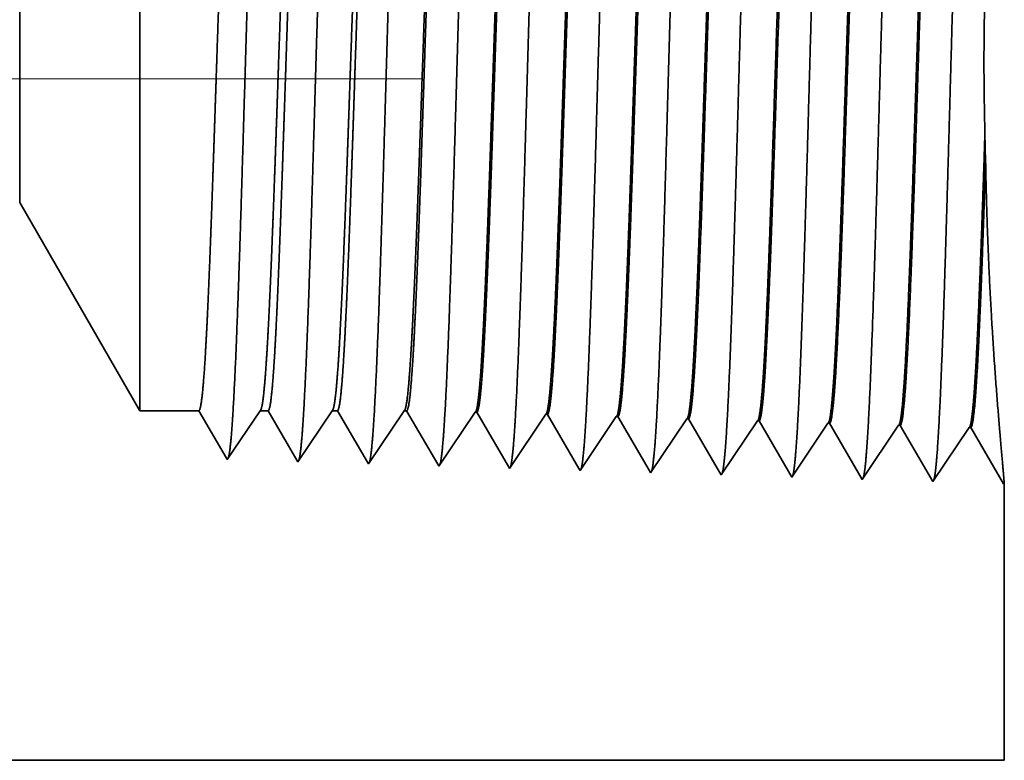
# Model space of a CAD drawing. Extents: x 0 to 10.8, y 0 to 8.3.
# Drawn here: x 4.6 to 5.2, y 1 to 1.4 of the extents above; entities that cross this region are included whole.
import ezdxf

# ---------------------------------------------------------------- set-up
doc = ezdxf.new("R2010")
doc.units = 0
doc.header["$MEASUREMENT"] = 0
doc.linetypes.add('DASHDOT', pattern=[18.5, 12, -3, 0.5, -3])
doc.layers.get('0').update_dxf_attribs({"lineweight": 13})

# ---------------------------------------------------------------- blocks, each defined once
blk = doc.blocks.new('BLOCK25')
at = {"color": 7, "lineweight": 5, "ltscale": 0.006089}
blk.add_line((2.12822, 0.815), (2.25, 0.60407), dxfattribs=at)
at = {"color": 7, "lineweight": 5, "ltscale": 0.001489}
blk.add_line((2.25, 0.60407), (2.30958, 0.60407), dxfattribs=at)
at = {"color": 7, "lineweight": 5, "ltscale": 0.000198452}
for p, q in [((2.30958, 0.60407), (2.31357, 0.59721)), ((2.32556, 0.57663), (2.32956, 0.56977)), ((2.33355, 0.56291), (2.33755, 0.55605))]:
    blk.add_line(p, q, dxfattribs=at)
at = {"color": 7, "lineweight": 5, "ltscale": 0.000248049}
for p, q in [((2.36599, 0.59582), (2.37151, 0.60407)), ((2.33839, 0.55459), (2.34391, 0.56284))]:
    blk.add_line(p, q, dxfattribs=at)
at = {"color": 7, "lineweight": 5, "ltscale": 0.000204961}
blk.add_line((2.37151, 0.60407), (2.37971, 0.60407), dxfattribs=at)
at = {"color": 7, "lineweight": 5, "ltscale": 0.00020723}
blk.add_line((2.37971, 0.60407), (2.38388, 0.5969), dxfattribs=at)
at = {"color": 7, "lineweight": 5, "ltscale": 0.00025924}
blk.add_line((2.43866, 0.59545), (2.44443, 0.60407), dxfattribs=at)
at = {"color": 7, "lineweight": 5, "ltscale": 0.000135114}
blk.add_line((2.44443, 0.60407), (2.44984, 0.60407), dxfattribs=at)
at = {"color": 7, "lineweight": 5, "ltscale": 0.000215937}
blk.add_line((2.44984, 0.60407), (2.45418, 0.5966), dxfattribs=at)
at = {"color": 7, "lineweight": 5, "ltscale": 0.000270429}
for p, q in [((2.51134, 0.59508), (2.51735, 0.60407)), ((2.50532, 0.58609), (2.51134, 0.59508)), ((2.49329, 0.56811), (2.4993, 0.5771))]:
    blk.add_line(p, q, dxfattribs=at)
at = {"color": 7, "lineweight": 5, "ltscale": 6.52666e-05}
blk.add_line((2.51735, 0.60407), (2.51996, 0.60407), dxfattribs=at)
at = {"color": 7, "lineweight": 5, "ltscale": 0.000224558}
for p, q in [((2.51996, 0.60407), (2.52449, 0.5963)), ((2.52449, 0.5963), (2.52901, 0.58854))]:
    blk.add_line(p, q, dxfattribs=at)
at = {"color": 7, "lineweight": 5, "ltscale": 0.000235185}
for p, q in [((2.58408, 0.5948), (2.58931, 0.60262)), ((2.65551, 0.59257), (2.66074, 0.60039)), ((2.72693, 0.59034), (2.73217, 0.59816)), ((2.7217, 0.58252), (2.72693, 0.59034)), ((2.79313, 0.58029), (2.79836, 0.58811)), ((2.86979, 0.58588), (2.87502, 0.59369)), ((2.56838, 0.57135), (2.57361, 0.57917)), ((2.57361, 0.57917), (2.57884, 0.58699)), ((2.64504, 0.57694), (2.65027, 0.58475)), ((2.71647, 0.5747), (2.7217, 0.58252)), ((2.7879, 0.57247), (2.79313, 0.58029)), ((2.86456, 0.57806), (2.86979, 0.58588)), ((2.93599, 0.57583), (2.94122, 0.58364)), ((2.71124, 0.56689), (2.71647, 0.5747)), ((2.85409, 0.56242), (2.85933, 0.57024)), ((2.93075, 0.56801), (2.93599, 0.57583)), ((2.55791, 0.55572), (2.56315, 0.56353)), ((2.62934, 0.55348), (2.63457, 0.5613)), ((2.706, 0.55907), (2.71124, 0.56689)), ((2.77743, 0.55684), (2.78266, 0.56465)), ((2.84886, 0.55461), (2.85409, 0.56242)), ((2.92029, 0.55237), (2.92552, 0.56019)), ((2.69554, 0.54343), (2.70077, 0.55125)), ((2.84363, 0.54679), (2.84886, 0.55461)), ((2.91505, 0.54456), (2.92029, 0.55237))]:
    blk.add_line(p, q, dxfattribs=at)
at = {"color": 7, "lineweight": 5, "ltscale": 4.13815e-05}
blk.add_line((2.58931, 0.60262), (2.59096, 0.60257), dxfattribs=at)
at = {"color": 7, "lineweight": 5, "ltscale": 0.000226875}
blk.add_line((2.59096, 0.60257), (2.59553, 0.59473), dxfattribs=at)
at = {"color": 7, "lineweight": 5, "ltscale": 4.1389e-05}
blk.add_line((2.66074, 0.60039), (2.66239, 0.60034), dxfattribs=at)
at = {"color": 7, "lineweight": 5, "ltscale": 0.000226}
blk.add_line((2.66239, 0.60034), (2.66694, 0.59253), dxfattribs=at)
at = {"color": 7, "lineweight": 5, "ltscale": 4.14041e-05}
blk.add_line((2.73217, 0.59816), (2.73382, 0.5981), dxfattribs=at)
at = {"color": 7, "lineweight": 5, "ltscale": 0.000224924}
blk.add_line((2.73382, 0.5981), (2.73835, 0.59033), dxfattribs=at)
at = {"color": 7, "lineweight": 5, "ltscale": 0.000198451}
blk.add_line((2.31357, 0.59721), (2.31757, 0.59035), dxfattribs=at)
at = {"color": 7, "lineweight": 5, "ltscale": 0.000198454}
for p, q in [((2.31757, 0.59035), (2.32156, 0.58349)), ((2.32156, 0.58349), (2.32556, 0.57663)), ((2.32956, 0.56977), (2.33355, 0.56291))]:
    blk.add_line(p, q, dxfattribs=at)
at = {"color": 7, "lineweight": 5, "ltscale": 0.000248046}
blk.add_line((2.36047, 0.58757), (2.36599, 0.59582), dxfattribs=at)
at = {"color": 7, "lineweight": 5, "ltscale": 0.000207231}
for p, q in [((2.38388, 0.5969), (2.38805, 0.58974)), ((2.39222, 0.58258), (2.3964, 0.57541)), ((2.3964, 0.57541), (2.40057, 0.56825)), ((2.40057, 0.56825), (2.40474, 0.56109)), ((2.40474, 0.56109), (2.40891, 0.55393))]:
    blk.add_line(p, q, dxfattribs=at)
at = {"color": 7, "lineweight": 5, "ltscale": 0.000207233}
blk.add_line((2.38805, 0.58974), (2.39222, 0.58258), dxfattribs=at)
at = {"color": 7, "lineweight": 5, "ltscale": 0.000259238}
for p, q in [((2.4329, 0.58683), (2.43866, 0.59545)), ((2.42136, 0.5696), (2.42713, 0.57821)), ((2.42713, 0.57821), (2.4329, 0.58683)), ((2.41559, 0.56098), (2.42136, 0.5696))]:
    blk.add_line(p, q, dxfattribs=at)
at = {"color": 7, "lineweight": 5, "ltscale": 0.000215939}
for p, q in [((2.45418, 0.5966), (2.45853, 0.58914)), ((2.46288, 0.58167), (2.46723, 0.57421)), ((2.47157, 0.56675), (2.47592, 0.55928)), ((2.47592, 0.55928), (2.48027, 0.55182))]:
    blk.add_line(p, q, dxfattribs=at)
at = {"color": 7, "lineweight": 5, "ltscale": 0.00021594}
blk.add_line((2.45853, 0.58914), (2.46288, 0.58167), dxfattribs=at)
at = {"color": 7, "lineweight": 5, "ltscale": 0.000224559}
for p, q in [((2.52901, 0.58854), (2.53353, 0.58078)), ((2.53805, 0.57302), (2.54257, 0.56526)), ((2.54257, 0.56526), (2.54709, 0.55749))]:
    blk.add_line(p, q, dxfattribs=at)
at = {"color": 7, "lineweight": 5, "ltscale": 0.000235184}
for p, q in [((2.57884, 0.58699), (2.58408, 0.5948)), ((2.65027, 0.58475), (2.65551, 0.59257))]:
    blk.add_line(p, q, dxfattribs=at)
at = {"color": 7, "lineweight": 5, "ltscale": 0.000226883}
for p, q in [((2.59553, 0.59473), (2.6001, 0.58689)), ((2.6138, 0.56336), (2.61837, 0.55552))]:
    blk.add_line(p, q, dxfattribs=at)
at = {"color": 7, "lineweight": 5, "ltscale": 0.000226008}
for p, q in [((2.66694, 0.59253), (2.67149, 0.58471)), ((2.68059, 0.56909), (2.68514, 0.56128)), ((2.68514, 0.56128), (2.68969, 0.55347))]:
    blk.add_line(p, q, dxfattribs=at)
at = {"color": 7, "lineweight": 5, "ltscale": 0.000224926}
blk.add_line((2.73835, 0.59033), (2.74288, 0.58256), dxfattribs=at)
at = {"color": 7, "lineweight": 5, "ltscale": 0.000235181}
for p, q in [((2.79836, 0.58811), (2.8036, 0.59593)), ((2.94122, 0.58364), (2.94645, 0.59146)), ((2.63457, 0.5613), (2.63981, 0.56912)), ((2.85933, 0.57024), (2.86456, 0.57806)), ((2.70077, 0.55125), (2.706, 0.55907)), ((2.7722, 0.54902), (2.77743, 0.55684))]:
    blk.add_line(p, q, dxfattribs=at)
at = {"color": 7, "lineweight": 5, "ltscale": 4.14116e-05}
blk.add_line((2.8036, 0.59593), (2.80525, 0.59587), dxfattribs=at)
at = {"color": 7, "lineweight": 5, "ltscale": 0.000223563}
blk.add_line((2.80525, 0.59587), (2.80975, 0.58815), dxfattribs=at)
at = {"color": 7, "lineweight": 5, "ltscale": 0.000223565}
for p, q in [((2.80975, 0.58815), (2.81425, 0.58042)), ((2.81875, 0.57269), (2.82325, 0.56496)), ((2.83226, 0.54951), (2.83676, 0.54178))]:
    blk.add_line(p, q, dxfattribs=at)
at = {"color": 7, "lineweight": 5, "ltscale": 4.14491e-05}
blk.add_line((2.87502, 0.59369), (2.87668, 0.59364), dxfattribs=at)
at = {"color": 7, "lineweight": 5, "ltscale": 0.001646}
for p, q in [((2.87668, 0.59364), (2.90982, 0.53674)), ((2.94811, 0.59141), (2.98125, 0.53451)), ((2.98125, 0.53451), (3.01788, 0.58923)), ((3.01954, 0.58918), (3.05268, 0.53227)), ((3.05268, 0.53227), (3.08931, 0.587)), ((3.09097, 0.58694), (3.12411, 0.53004))]:
    blk.add_line(p, q, dxfattribs=at)
at = {"color": 7, "lineweight": 5, "ltscale": 4.14567e-05}
blk.add_line((2.94645, 0.59146), (2.94811, 0.59141), dxfattribs=at)
at = {"color": 7, "lineweight": 5, "ltscale": 4.14938e-05}
for p, q in [((3.01788, 0.58923), (3.01954, 0.58918)), ((3.08931, 0.587), (3.09097, 0.58694))]:
    blk.add_line(p, q, dxfattribs=at)
at = {"color": 7, "lineweight": 5, "ltscale": 0.000248047}
for p, q in [((2.34943, 0.57108), (2.35495, 0.57933)), ((2.35495, 0.57933), (2.36047, 0.58757)), ((2.34391, 0.56284), (2.34943, 0.57108))]:
    blk.add_line(p, q, dxfattribs=at)
at = {"color": 7, "lineweight": 5, "ltscale": 0.00027043}
for p, q in [((2.4993, 0.5771), (2.50532, 0.58609)), ((2.48125, 0.55013), (2.48727, 0.55912)), ((2.48727, 0.55912), (2.49329, 0.56811))]:
    blk.add_line(p, q, dxfattribs=at)
at = {"color": 7, "lineweight": 5, "ltscale": 0.000224555}
for p, q in [((2.53353, 0.58078), (2.53805, 0.57302)), ((2.54709, 0.55749), (2.55161, 0.54973))]:
    blk.add_line(p, q, dxfattribs=at)
at = {"color": 7, "lineweight": 5, "ltscale": 0.000226878}
for p, q in [((2.6001, 0.58689), (2.60467, 0.57904)), ((2.60467, 0.57904), (2.60923, 0.5712)), ((2.61837, 0.55552), (2.62294, 0.54768))]:
    blk.add_line(p, q, dxfattribs=at)
at = {"color": 7, "lineweight": 5, "ltscale": 0.000226007}
blk.add_line((2.67149, 0.58471), (2.67604, 0.5769), dxfattribs=at)
at = {"color": 7, "lineweight": 5, "ltscale": 0.000224931}
blk.add_line((2.74288, 0.58256), (2.74741, 0.57478), dxfattribs=at)
at = {"color": 7, "lineweight": 5, "ltscale": 0.000223566}
for p, q in [((2.81425, 0.58042), (2.81875, 0.57269)), ((2.82325, 0.56496), (2.82775, 0.55724)), ((2.82775, 0.55724), (2.83226, 0.54951))]:
    blk.add_line(p, q, dxfattribs=at)
at = {"color": 7, "lineweight": 5, "ltscale": 0.000215941}
blk.add_line((2.46723, 0.57421), (2.47157, 0.56675), dxfattribs=at)
at = {"color": 7, "lineweight": 5, "ltscale": 0.000235186}
for p, q in [((2.56315, 0.56353), (2.56838, 0.57135)), ((2.78266, 0.56465), (2.7879, 0.57247)), ((2.76696, 0.5412), (2.7722, 0.54902))]:
    blk.add_line(p, q, dxfattribs=at)
at = {"color": 7, "lineweight": 5, "ltscale": 0.000226879}
blk.add_line((2.60923, 0.5712), (2.6138, 0.56336), dxfattribs=at)
at = {"color": 7, "lineweight": 5, "ltscale": 0.00023519}
blk.add_line((2.63981, 0.56912), (2.64504, 0.57694), dxfattribs=at)
at = {"color": 7, "lineweight": 5, "ltscale": 0.000226004}
blk.add_line((2.67604, 0.5769), (2.68059, 0.56909), dxfattribs=at)
at = {"color": 7, "lineweight": 5, "ltscale": 0.000224927}
for p, q in [((2.74741, 0.57478), (2.75194, 0.56701)), ((2.75194, 0.56701), (2.75646, 0.55923)), ((2.76099, 0.55146), (2.76552, 0.54368))]:
    blk.add_line(p, q, dxfattribs=at)
at = {"color": 7, "lineweight": 5, "ltscale": 0.000259239}
blk.add_line((2.40982, 0.55236), (2.41559, 0.56098), dxfattribs=at)
at = {"color": 7, "lineweight": 5, "ltscale": 0.000224932}
blk.add_line((2.75646, 0.55923), (2.76099, 0.55146), dxfattribs=at)
at = {"color": 7, "lineweight": 5, "ltscale": 0.000235182}
for p, q in [((2.92552, 0.56019), (2.93075, 0.56801)), ((2.83839, 0.53897), (2.84363, 0.54679)), ((2.90982, 0.53674), (2.91505, 0.54456))]:
    blk.add_line(p, q, dxfattribs=at)
at = {"color": 7, "lineweight": 5, "ltscale": 4.20801e-05}
blk.add_line((2.33755, 0.55605), (2.33839, 0.55459), dxfattribs=at)
at = {"color": 7, "lineweight": 5, "ltscale": 4.52065e-05}
blk.add_line((2.40891, 0.55393), (2.40982, 0.55236), dxfattribs=at)
at = {"color": 7, "lineweight": 5, "ltscale": 4.88264e-05}
blk.add_line((2.48027, 0.55182), (2.48125, 0.55013), dxfattribs=at)
at = {"color": 7, "lineweight": 5, "ltscale": 5.3073e-05}
blk.add_line((2.55161, 0.54973), (2.55268, 0.5479), dxfattribs=at)
at = {"color": 7, "lineweight": 5, "ltscale": 0.000235189}
for p, q in [((2.55268, 0.5479), (2.55791, 0.55572)), ((2.62411, 0.54567), (2.62934, 0.55348))]:
    blk.add_line(p, q, dxfattribs=at)
at = {"color": 7, "lineweight": 5, "ltscale": 0.000226003}
blk.add_line((2.68969, 0.55347), (2.69424, 0.54565), dxfattribs=at)
at = {"color": 7, "lineweight": 5, "ltscale": 5.81237e-05}
blk.add_line((2.62294, 0.54768), (2.62411, 0.54567), dxfattribs=at)
at = {"color": 7, "lineweight": 5, "ltscale": 6.42403e-05}
blk.add_line((2.69424, 0.54565), (2.69554, 0.54343), dxfattribs=at)
at = {"color": 7, "lineweight": 5, "ltscale": 7.17796e-05}
blk.add_line((2.76552, 0.54368), (2.76696, 0.5412), dxfattribs=at)
at = {"color": 7, "lineweight": 5, "ltscale": 8.1317e-05}
blk.add_line((2.83676, 0.54178), (2.83839, 0.53897), dxfattribs=at)
at = {"color": 7, "lineweight": 5, "ltscale": 4.0109e-05}
blk.add_line((3.12411, 0.53004), (3.125, 0.53137), dxfattribs=at)
at = {"color": 7, "lineweight": 5, "ltscale": 0.007034}
blk.add_line((3.125, 0.53137), (3.125, 0.25), dxfattribs=at)
at = {"color": 7, "lineweight": 5, "ltscale": 0.03937}
blk.add_line((3.125, 0.25), (1, 0.25), dxfattribs=at)

msp = doc.modelspace()

# ---------------------------------------------------------------- linework, layer by layer
at = {"color": 7, "lineweight": 35, "ltscale": 0.006717}
msp.add_line((4.69904, 1.57104), (4.69904, 1.30236), dxfattribs=at)
at = {"color": 7, "lineweight": 35, "ltscale": 0.002499}
msp.add_line((4.6332, 1.45701), (4.6332, 1.35703), dxfattribs=at)
at = {"color": 7, "linetype": 'DASHDOT', "lineweight": 13, "ltscale": 0.03937}
msp.add_line((4.85382, 1.38943), (3.51381, 1.38943), dxfattribs=at)
at = {"color": 7, "lineweight": 35, "ltscale": 0.000407174}
msp.add_line((5.16187, 1.34382), (5.1615, 1.3601), dxfattribs=at)
at = {"color": 7, "lineweight": 35, "ltscale": 0.000879489}
msp.add_line((4.6332, 1.35703), (4.6332, 1.32185), dxfattribs=at)
at = {"color": 7, "lineweight": 35, "ltscale": 0.003292}
msp.add_line((4.6332, 1.32185), (4.69904, 1.20781), dxfattribs=at)
at = {"color": 7, "lineweight": 35, "ltscale": 0.002364}
msp.add_line((4.69904, 1.30236), (4.69904, 1.20781), dxfattribs=at)
at = {"color": 7, "lineweight": 35, "ltscale": 0.000805251}
msp.add_line((4.73125, 1.20781), (4.69904, 1.20781), dxfattribs=at)
at = {"color": 7, "lineweight": 35, "ltscale": 0.000751022}
msp.add_line((4.74637, 1.18185), (4.73125, 1.20781), dxfattribs=at)
at = {"color": 7, "lineweight": 35, "ltscale": 0.000804603}
msp.add_line((4.76473, 1.20781), (4.74683, 1.18107), dxfattribs=at)
at = {"color": 7, "lineweight": 35, "ltscale": 0.000110808}
msp.add_line((4.76917, 1.20781), (4.76473, 1.20781), dxfattribs=at)
at = {"color": 7, "lineweight": 35, "ltscale": 0.000784246}
msp.add_line((4.78496, 1.1807), (4.76917, 1.20781), dxfattribs=at)
at = {"color": 7, "lineweight": 35, "ltscale": 0.000840906}
msp.add_line((4.80416, 1.20781), (4.78545, 1.17986), dxfattribs=at)
at = {"color": 7, "lineweight": 35, "ltscale": 7.3046e-05}
msp.add_line((4.80708, 1.20781), (4.80416, 1.20781), dxfattribs=at)
at = {"color": 7, "lineweight": 35, "ltscale": 0.0008172}
msp.add_line((4.82353, 1.17957), (4.80708, 1.20781), dxfattribs=at)
at = {"color": 7, "lineweight": 35, "ltscale": 0.000877209}
msp.add_line((4.84358, 1.20781), (4.82406, 1.17865), dxfattribs=at)
at = {"color": 7, "lineweight": 35, "ltscale": 3.52848e-05}
msp.add_line((4.84499, 1.20781), (4.84358, 1.20781), dxfattribs=at)
at = {"color": 7, "lineweight": 35, "ltscale": 0.000849815}
msp.add_line((4.8621, 1.17844), (4.84499, 1.20781), dxfattribs=at)
at = {"color": 7, "lineweight": 35, "ltscale": 0.000890033}
msp.add_line((4.88248, 1.20703), (4.86268, 1.17745), dxfattribs=at)
at = {"color": 7, "lineweight": 35, "ltscale": 2.23745e-05}
msp.add_line((4.88248, 1.20703), (4.88338, 1.207), dxfattribs=at)
at = {"color": 7, "lineweight": 35, "ltscale": 0.000858601}
msp.add_line((4.90066, 1.17733), (4.88338, 1.207), dxfattribs=at)
at = {"color": 7, "lineweight": 35, "ltscale": 0.000890031}
msp.add_line((4.9211, 1.20582), (4.9013, 1.17624), dxfattribs=at)
at = {"color": 7, "lineweight": 35, "ltscale": 2.23806e-05}
msp.add_line((4.9211, 1.20582), (4.92199, 1.2058), dxfattribs=at)
at = {"color": 7, "lineweight": 35, "ltscale": 0.000855295}
msp.add_line((4.93921, 1.17623), (4.92199, 1.2058), dxfattribs=at)
at = {"color": 7, "lineweight": 35, "ltscale": 0.00089003}
msp.add_line((4.95972, 1.20462), (4.93991, 1.17503), dxfattribs=at)
at = {"color": 7, "lineweight": 35, "ltscale": 2.23866e-05}
msp.add_line((4.95972, 1.20462), (4.96061, 1.20459), dxfattribs=at)
at = {"color": 7, "lineweight": 35, "ltscale": 0.000851217}
msp.add_line((4.97775, 1.17517), (4.96061, 1.20459), dxfattribs=at)
at = {"color": 7, "lineweight": 35, "ltscale": 0.000890029}
msp.add_line((4.99833, 1.20341), (4.97853, 1.17383), dxfattribs=at)
at = {"color": 7, "lineweight": 35, "ltscale": 2.23924e-05}
msp.add_line((4.99833, 1.20341), (4.99923, 1.20338), dxfattribs=at)
at = {"color": 7, "lineweight": 35, "ltscale": 0.000846059}
msp.add_line((5.01626, 1.17414), (4.99923, 1.20338), dxfattribs=at)
at = {"color": 7, "lineweight": 35, "ltscale": 0.000890027}
msp.add_line((5.03695, 1.2022), (5.01714, 1.17262), dxfattribs=at)
at = {"color": 7, "lineweight": 35, "ltscale": 2.24148e-05}
msp.add_line((5.03695, 1.2022), (5.03784, 1.20218), dxfattribs=at)
at = {"color": 7, "lineweight": 35, "ltscale": 0.000890008}
for p, q in [((5.05576, 1.17141), (5.03784, 1.20218)), ((5.09438, 1.17021), (5.07646, 1.20097)), ((5.11418, 1.19979), (5.09438, 1.17021)), ((5.13299, 1.169), (5.11508, 1.19976)), ((5.1528, 1.19858), (5.13299, 1.169)), ((5.17161, 1.16779), (5.15369, 1.19856))]:
    msp.add_line(p, q, dxfattribs=at)
at = {"color": 7, "lineweight": 35, "ltscale": 0.000890026}
msp.add_line((5.07556, 1.201), (5.05576, 1.17141), dxfattribs=at)
at = {"color": 7, "lineweight": 35, "ltscale": 2.24175e-05}
msp.add_line((5.07556, 1.201), (5.07646, 1.20097), dxfattribs=at)
at = {"color": 7, "lineweight": 35, "ltscale": 2.24357e-05}
msp.add_line((5.11418, 1.19979), (5.11508, 1.19976), dxfattribs=at)
at = {"color": 7, "lineweight": 35, "ltscale": 2.24355e-05}
msp.add_line((5.1528, 1.19858), (5.15369, 1.19856), dxfattribs=at)
at = {"color": 7, "lineweight": 35, "ltscale": 2.27502e-05}
msp.add_line((4.74683, 1.18107), (4.74637, 1.18185), dxfattribs=at)
at = {"color": 7, "lineweight": 35, "ltscale": 2.44387e-05}
msp.add_line((4.78545, 1.17986), (4.78496, 1.1807), dxfattribs=at)
at = {"color": 7, "lineweight": 35, "ltscale": 2.63963e-05}
msp.add_line((4.82406, 1.17865), (4.82353, 1.17957), dxfattribs=at)
at = {"color": 7, "lineweight": 35, "ltscale": 2.86928e-05}
msp.add_line((4.86268, 1.17745), (4.8621, 1.17844), dxfattribs=at)
at = {"color": 7, "lineweight": 35, "ltscale": 3.14246e-05}
msp.add_line((4.9013, 1.17624), (4.90066, 1.17733), dxfattribs=at)
at = {"color": 7, "lineweight": 35, "ltscale": 3.47284e-05}
msp.add_line((4.93991, 1.17503), (4.93921, 1.17623), dxfattribs=at)
at = {"color": 7, "lineweight": 35, "ltscale": 3.8805e-05}
msp.add_line((4.97853, 1.17383), (4.97775, 1.17517), dxfattribs=at)
at = {"color": 7, "lineweight": 35, "ltscale": 4.39614e-05}
msp.add_line((5.01714, 1.17262), (5.01626, 1.17414), dxfattribs=at)
at = {"color": 7, "lineweight": 35, "ltscale": 2.16843e-05}
msp.add_line((5.17209, 1.16851), (5.17161, 1.16779), dxfattribs=at)
at = {"color": 7, "lineweight": 35, "ltscale": 0.003803}
msp.add_line((5.17209, 1.16851), (5.17209, 1.01639), dxfattribs=at)
at = {"color": 7, "lineweight": 35, "ltscale": 0.03937}
msp.add_line((4.02326, 1.01639), (5.17209, 1.01639), dxfattribs=at)
for points in [[(4.76474, 1.20781, 0.242336), (4.76505, 1.20805)], [(4.80416, 1.20781, 0.242337), (4.80448, 1.20805)], [(4.84358, 1.20781, 0.242437), (4.8439, 1.20806)], [(4.88248, 1.20703, 0.251101), (4.8828, 1.20726)], [(4.9211, 1.20582, 0.251104), (4.92141, 1.20605)], [(4.95972, 1.20461, 0.251107), (4.96002, 1.20485)], [(4.99833, 1.20341, 0.251109), (4.99864, 1.20364)], [(5.03695, 1.2022, 0.251115), (5.03725, 1.20243)], [(5.07556, 1.20099, 0.251119), (5.07587, 1.20122)], [(5.11418, 1.19979, 0.252004), (5.11448, 1.20001)], [(5.1528, 1.19858, 0.251866), (5.15309, 1.19881)]]:
    msp.add_lwpolyline(points, format="xyb", dxfattribs=at)
for points, knots in [([(4.99476, 1.57908), (4.99371, 1.56135), (4.99275, 1.53817), (4.99185, 1.51252), (4.9898, 1.44799), (4.98789, 1.37903), (4.98679, 1.33971), (4.98503, 1.27959), (4.98305, 1.22804), (4.98233, 1.2116), (4.98125, 1.19218), (4.98009, 1.18028), (4.97976, 1.1776), (4.97942, 1.17571), (4.97907, 1.17465)], [0, 0, 0, 0, 0, 0, 9.091837, 9.091837, 9.091837, 21.873742, 21.873742, 21.873742, 28.552856, 28.552856, 28.552856, 31.205651, 31.205651, 31.205651, 31.205651, 31.205651, 31.205651]), ([(5.03338, 1.58014), (5.03194, 1.55565), (5.03066, 1.5208), (5.02948, 1.48344), (5.02734, 1.4091), (5.02523, 1.33361), (5.02422, 1.29891), (5.02259, 1.24772), (5.02073, 1.20693), (5.02007, 1.19481), (5.01919, 1.18275), (5.01828, 1.17608), (5.01808, 1.17493), (5.01788, 1.17405), (5.01769, 1.17344)], [0, 0, 0, 0, 0, 0, 12.564488, 12.564488, 12.564488, 24.108611, 24.108611, 24.108611, 29.849067, 29.849067, 29.849067, 31.377556, 31.377556, 31.377556, 31.377556, 31.377556, 31.377556]), ([(5.072, 1.5812), (5.07056, 1.55664), (5.06928, 1.52171), (5.06811, 1.48425), (5.06597, 1.40961), (5.06386, 1.33377), (5.06284, 1.29885), (5.06122, 1.24734), (5.05936, 1.20623), (5.0587, 1.19402), (5.05782, 1.18176), (5.0569, 1.17496), (5.0567, 1.17376), (5.0565, 1.17285), (5.0563, 1.17223)], [0, 0, 0, 0, 0, 0, 12.604127, 12.604127, 12.604127, 24.219885, 24.219885, 24.219885, 29.991086, 29.991086, 29.991086, 31.563455, 31.563455, 31.563455, 31.563455, 31.563455, 31.563455]), ([(5.11061, 1.58226), (5.10918, 1.55763), (5.1079, 1.52263), (5.10674, 1.48507), (5.10459, 1.41012), (5.10249, 1.33394), (5.10147, 1.2988), (5.09985, 1.24696), (5.09799, 1.20553), (5.09734, 1.19322), (5.09645, 1.18078), (5.09553, 1.17383), (5.09532, 1.17259), (5.09512, 1.17166), (5.09491, 1.17102)], [0, 0, 0, 0, 0, 0, 12.643681, 12.643681, 12.643681, 24.330997, 24.330997, 24.330997, 30.132932, 30.132932, 30.132932, 31.749244, 31.749244, 31.749244, 31.749244, 31.749244, 31.749244]), ([(5.14923, 1.58332), (5.1478, 1.55862), (5.14653, 1.52354), (5.14536, 1.48588), (5.14322, 1.41063), (5.14112, 1.3341), (5.1401, 1.29874), (5.13848, 1.24659), (5.13662, 1.20484), (5.13597, 1.19243), (5.13508, 1.17979), (5.13415, 1.1727), (5.13395, 1.17143), (5.13374, 1.17046), (5.13353, 1.16981)], [0, 0, 0, 0, 0, 0, 12.683224, 12.683224, 12.683224, 24.442117, 24.442117, 24.442117, 30.274723, 30.274723, 30.274723, 31.937217, 31.937217, 31.937217, 31.937217, 31.937217, 31.937217]), ([(4.80168, 1.57378), (4.80061, 1.55624), (4.79963, 1.53319), (4.79872, 1.50772), (4.79666, 1.44438), (4.79474, 1.37687), (4.79364, 1.33877), (4.79188, 1.28046), (4.78989, 1.23072), (4.78916, 1.21489), (4.7881, 1.1967), (4.78696, 1.18574), (4.78665, 1.18338), (4.78633, 1.18169), (4.78601, 1.18071)], [0, 0, 0, 0, 0, 0, 8.986589, 8.986589, 8.986589, 21.390426, 21.390426, 21.390426, 27.873386, 27.873386, 27.873386, 30.278187, 30.278187, 30.278187, 30.278187, 30.278187, 30.278187]), ([(4.8403, 1.57484), (4.83923, 1.55726), (4.83826, 1.53418), (4.83735, 1.50868), (4.83529, 1.4451), (4.83337, 1.3773), (4.83227, 1.33895), (4.83051, 1.28028), (4.82852, 1.23018), (4.8278, 1.21423), (4.82673, 1.19579), (4.82559, 1.18465), (4.82527, 1.18222), (4.82494, 1.18049), (4.82462, 1.1795)], [0, 0, 0, 0, 0, 0, 9.00775, 9.00775, 9.00775, 21.487292, 21.487292, 21.487292, 28.009548, 28.009548, 28.009548, 30.463705, 30.463705, 30.463705, 30.463705, 30.463705, 30.463705]), ([(4.87892, 1.5759), (4.87785, 1.55828), (4.87688, 1.53518), (4.87597, 1.50964), (4.87392, 1.44582), (4.872, 1.37773), (4.8709, 1.33914), (4.86914, 1.28011), (4.86716, 1.22964), (4.86643, 1.21357), (4.86536, 1.19489), (4.86421, 1.18356), (4.86389, 1.18107), (4.86356, 1.1793), (4.86323, 1.17829)], [0, 0, 0, 0, 0, 0, 9.028829, 9.028829, 9.028829, 21.584026, 21.584026, 21.584026, 28.145551, 28.145551, 28.145551, 30.649197, 30.649197, 30.649197, 30.649197, 30.649197, 30.649197]), ([(4.91753, 1.57696), (4.91647, 1.55931), (4.9155, 1.53618), (4.9146, 1.5106), (4.91255, 1.44655), (4.91063, 1.37817), (4.90953, 1.33933), (4.90777, 1.27994), (4.90579, 1.22911), (4.90506, 1.21291), (4.90399, 1.19398), (4.90284, 1.18246), (4.90251, 1.17991), (4.90218, 1.1781), (4.90185, 1.17707)], [0, 0, 0, 0, 0, 0, 9.049878, 9.049878, 9.049878, 21.680702, 21.680702, 21.680702, 28.28146, 28.28146, 28.28146, 30.834703, 30.834703, 30.834703, 30.834703, 30.834703, 30.834703]), ([(4.95615, 1.57802), (4.95509, 1.56033), (4.95413, 1.53717), (4.95323, 1.51156), (4.95118, 1.44727), (4.94926, 1.3786), (4.94816, 1.33952), (4.9464, 1.27976), (4.94442, 1.22857), (4.94369, 1.21225), (4.94262, 1.19308), (4.94147, 1.18137), (4.94114, 1.17875), (4.9408, 1.17691), (4.94046, 1.17586)], [0, 0, 0, 0, 0, 0, 9.070874, 9.070874, 9.070874, 21.777251, 21.777251, 21.777251, 28.417206, 28.417206, 28.417206, 31.020173, 31.020173, 31.020173, 31.020173, 31.020173, 31.020173]), ([(4.76307, 1.57272), (4.76199, 1.55521), (4.76101, 1.53219), (4.76009, 1.50676), (4.75804, 1.44366), (4.75611, 1.37644), (4.75501, 1.33858), (4.75325, 1.28064), (4.75126, 1.23126), (4.75053, 1.21556), (4.74947, 1.19761), (4.74833, 1.18684), (4.74802, 1.18454), (4.74771, 1.18289), (4.74739, 1.18192)], [0, 0, 0, 0, 0, 0, 8.965416, 8.965416, 8.965416, 21.293457, 21.293457, 21.293457, 27.737075, 27.737075, 27.737075, 30.092647, 30.092647, 30.092647, 30.092647, 30.092647, 30.092647]), ([(4.96003, 1.20484), (4.96058, 1.20567), (4.96114, 1.20838), (4.96169, 1.21294), (4.96268, 1.22431), (4.96364, 1.2403), (4.96406, 1.24824), (4.96503, 1.26844), (4.96598, 1.29193), (4.96649, 1.30539), (4.9673, 1.32789), (4.96808, 1.35087), (4.96839, 1.35986), (4.96901, 1.37861), (4.96964, 1.39749), (4.96995, 1.40696), (4.97058, 1.42561), (4.9712, 1.44387), (4.97153, 1.45323), (4.97242, 1.47817), (4.97336, 1.50219), (4.97399, 1.51695), (4.97476, 1.53277), (4.97553, 1.54563), (4.97567, 1.54787), (4.97581, 1.55), (4.97595, 1.55204)], [0, 0, 0, 0, 0, 0, 6.028056, 6.028056, 6.028056, 11.086651, 11.086651, 11.086651, 17.200351, 17.200351, 17.200351, 21.228821, 21.228821, 21.228821, 25.289633, 25.289633, 25.289633, 29.284366, 29.284366, 29.284366, 36.527403, 36.527403, 36.527403, 38.133015, 38.133015, 38.133015, 38.133015, 38.133015, 38.133015]), ([(4.96061, 1.20459), (4.96117, 1.20457), (4.96174, 1.2065), (4.9623, 1.21036), (4.9633, 1.22063), (4.96427, 1.23575), (4.96469, 1.24316), (4.96563, 1.26174), (4.96655, 1.28376), (4.96704, 1.29627), (4.96785, 1.31829), (4.96864, 1.34081), (4.9689, 1.34868), (4.96955, 1.36789), (4.9702, 1.38737), (4.97052, 1.39703), (4.97117, 1.41658), (4.97182, 1.4358), (4.9721, 1.44388), (4.97302, 1.47018), (4.97399, 1.49566), (4.97464, 1.51143), (4.97547, 1.52926), (4.9763, 1.54369), (4.97648, 1.54666), (4.97666, 1.54945), (4.97685, 1.55208)], [0, 0, 0, 0, 0, 0, 6.142154, 6.142154, 6.142154, 11.158516, 11.158516, 11.158516, 16.954821, 16.954821, 16.954821, 21.18614, 21.18614, 21.18614, 25.328614, 25.328614, 25.328614, 29.601057, 29.601057, 29.601057, 37.123157, 37.123157, 37.123157, 39.201457, 39.201457, 39.201457, 39.201457, 39.201457, 39.201457]), ([(4.99864, 1.20364), (4.99919, 1.20446), (4.99975, 1.20716), (5.00029, 1.21173), (5.00128, 1.22309), (5.00224, 1.23908), (5.00266, 1.24702), (5.00362, 1.26718), (5.00457, 1.29063), (5.00507, 1.30407), (5.00588, 1.32664), (5.00667, 1.3497), (5.00696, 1.35854), (5.00759, 1.37744), (5.00822, 1.39649), (5.00853, 1.40603), (5.00916, 1.42487), (5.00979, 1.44334), (5.01011, 1.45255), (5.011, 1.47776), (5.01194, 1.50207), (5.01257, 1.51702), (5.01335, 1.5332), (5.01413, 1.54635), (5.01427, 1.54871), (5.01442, 1.55096), (5.01457, 1.5531)], [0, 0, 0, 0, 0, 0, 6.025808, 6.025808, 6.025808, 11.0841, 11.0841, 11.0841, 17.175961, 17.175961, 17.175961, 21.240699, 21.240699, 21.240699, 25.317923, 25.317923, 25.317923, 29.355407, 29.355407, 29.355407, 36.640036, 36.640036, 36.640036, 38.323405, 38.323405, 38.323405, 38.323405, 38.323405, 38.323405]), ([(4.99923, 1.20338), (4.99979, 1.20337), (5.00035, 1.20529), (5.00091, 1.20916), (5.00247, 1.22516), (5.00394, 1.25298), (5.00488, 1.27492), (5.00644, 1.31603), (5.00795, 1.3609), (5.00859, 1.38052), (5.01012, 1.42744), (5.01168, 1.47276), (5.01261, 1.49788), (5.01375, 1.52434), (5.01493, 1.5449), (5.01511, 1.5478), (5.01528, 1.55055), (5.01546, 1.55314)], [0, 0, 0, 0, 0, 0, 6.140126, 6.140126, 6.140126, 17.392434, 17.392434, 17.392434, 25.708647, 25.708647, 25.708647, 37.497426, 37.497426, 37.497426, 39.539153, 39.539153, 39.539153, 39.539153, 39.539153, 39.539153]), ([(5.03726, 1.20243), (5.03781, 1.20325), (5.03836, 1.20595), (5.0389, 1.21051), (5.04016, 1.22499), (5.04136, 1.24696), (5.04204, 1.26169), (5.04331, 1.29256), (5.04454, 1.32715), (5.04512, 1.34446), (5.04654, 1.3875), (5.04796, 1.43099), (5.04881, 1.45653), (5.05017, 1.49416), (5.05158, 1.52609), (5.05211, 1.53675), (5.05264, 1.54619), (5.05318, 1.55416)], [0, 0, 0, 0, 0, 0, 6.023749, 6.023749, 6.023749, 14.115625, 14.115625, 14.115625, 21.706706, 21.706706, 21.706706, 32.674419, 32.674419, 32.674419, 38.914933, 38.914933, 38.914933, 38.914933, 38.914933, 38.914933]), ([(5.03784, 1.20218), (5.0384, 1.20216), (5.03896, 1.20408), (5.03952, 1.20795), (5.04108, 1.22394), (5.04254, 1.25176), (5.04348, 1.27367), (5.04503, 1.3148), (5.04653, 1.35972), (5.04717, 1.37935), (5.0487, 1.42655), (5.05026, 1.47222), (5.05119, 1.49761), (5.05233, 1.52457), (5.05353, 1.54554), (5.05371, 1.54859), (5.05389, 1.55148), (5.05408, 1.5542)], [0, 0, 0, 0, 0, 0, 6.138226, 6.138226, 6.138226, 17.378894, 17.378894, 17.378894, 25.699862, 25.699862, 25.699862, 37.55536, 37.55536, 37.55536, 39.688757, 39.688757, 39.688757, 39.688757, 39.688757, 39.688757]), ([(5.07587, 1.20122), (5.07642, 1.20204), (5.07697, 1.20473), (5.07751, 1.20929), (5.07876, 1.22376), (5.07996, 1.24573), (5.08064, 1.26045), (5.0819, 1.29133), (5.08313, 1.32596), (5.08371, 1.34331), (5.08492, 1.38029), (5.08613, 1.41762), (5.08678, 1.43721), (5.08812, 1.47653), (5.08951, 1.51198), (5.09025, 1.52898), (5.09101, 1.54363), (5.0918, 1.55522)], [0, 0, 0, 0, 0, 0, 6.021814, 6.021814, 6.021814, 14.106193, 14.106193, 14.106193, 21.704024, 21.704024, 21.704024, 30.020851, 30.020851, 30.020851, 39.06288, 39.06288, 39.06288, 39.06288, 39.06288, 39.06288]), ([(5.07646, 1.20097), (5.07702, 1.20095), (5.07758, 1.20288), (5.07813, 1.20674), (5.07968, 1.22273), (5.08114, 1.25053), (5.08207, 1.27242), (5.08417, 1.32822), (5.08617, 1.39105), (5.08735, 1.42843), (5.08907, 1.47987), (5.09089, 1.52273), (5.09148, 1.53523), (5.09208, 1.54618), (5.0927, 1.55526)], [0, 0, 0, 0, 0, 0, 6.136448, 6.136448, 6.136448, 17.36585, 17.36585, 17.36585, 32.65181, 32.65181, 32.65181, 39.750958, 39.750958, 39.750958, 39.750958, 39.750958, 39.750958]), ([(5.11448, 1.20001), (5.11503, 1.20083), (5.11558, 1.20352), (5.11612, 1.20808), (5.11737, 1.22254), (5.11856, 1.24449), (5.11923, 1.2592), (5.12138, 1.31175), (5.1234, 1.37521), (5.12482, 1.42126), (5.12673, 1.48001), (5.12877, 1.52702), (5.12931, 1.53816), (5.12986, 1.548), (5.13041, 1.55629)], [0, 0, 0, 0, 0, 0, 6.019992, 6.019992, 6.019992, 14.097149, 14.097149, 14.097149, 32.689971, 32.689971, 32.689971, 39.133788, 39.133788, 39.133788, 39.133788, 39.133788, 39.133788]), ([(5.11508, 1.19976), (5.11563, 1.19975), (5.11619, 1.20167), (5.11674, 1.20553), (5.11829, 1.22151), (5.11974, 1.2493), (5.12067, 1.27117), (5.12276, 1.32706), (5.12476, 1.39006), (5.12594, 1.42761), (5.12766, 1.47961), (5.12948, 1.52304), (5.13008, 1.53584), (5.13069, 1.54706), (5.13131, 1.55632)], [0, 0, 0, 0, 0, 0, 6.134798, 6.134798, 6.134798, 17.3533, 17.3533, 17.3533, 32.673435, 32.673435, 32.673435, 39.897885, 39.897885, 39.897885, 39.897885, 39.897885, 39.897885]), ([(4.73771, 1.30236), (4.7381, 1.31242), (4.73847, 1.32281), (4.73885, 1.33368), (4.7394, 1.34946), (4.73994, 1.36563), (4.74012, 1.37116), (4.7404, 1.37958), (4.74069, 1.38809), (4.74078, 1.39096), (4.74172, 1.41917), (4.74266, 1.44722), (4.74351, 1.47142), (4.74474, 1.50337), (4.74604, 1.52978), (4.74642, 1.53683), (4.7468, 1.54321), (4.74719, 1.54883)], [0, 0, 0, 0, 0, 0, 4.599437, 4.599437, 4.599437, 6.956202, 6.956202, 6.956202, 8.152658, 8.152658, 8.152658, 18.706902, 18.706902, 18.706902, 22.954908, 22.954908, 22.954908, 22.954908, 22.954908, 22.954908]), ([(4.77145, 1.30236), (4.77185, 1.31241), (4.77224, 1.32278), (4.77264, 1.3337), (4.7732, 1.34944), (4.77377, 1.36558), (4.77396, 1.3711), (4.77425, 1.37952), (4.77454, 1.38803), (4.77464, 1.3909), (4.77562, 1.41911), (4.77659, 1.44716), (4.77748, 1.47135), (4.77876, 1.5033), (4.78011, 1.52972), (4.7805, 1.53678), (4.7809, 1.54316), (4.78131, 1.54879)], [0, 0, 0, 0, 0, 0, 4.592669, 4.592669, 4.592669, 6.948657, 6.948657, 6.948657, 8.145041, 8.145041, 8.145041, 18.699656, 18.699656, 18.699656, 22.948316, 22.948316, 22.948316, 22.948316, 22.948316, 22.948316]), ([(4.77563, 1.30236), (4.77601, 1.31242), (4.77639, 1.32281), (4.77677, 1.33369), (4.77731, 1.34946), (4.77785, 1.36562), (4.77804, 1.37115), (4.77832, 1.37958), (4.7786, 1.38809), (4.7787, 1.39096), (4.77963, 1.41918), (4.78057, 1.44722), (4.78142, 1.47142), (4.78265, 1.50337), (4.78395, 1.52977), (4.78433, 1.53683), (4.78472, 1.54321), (4.78511, 1.54883)], [0, 0, 0, 0, 0, 0, 4.609441, 4.609441, 4.609441, 6.971774, 6.971774, 6.971774, 8.171037, 8.171037, 8.171037, 18.750823, 18.750823, 18.750823, 23.011441, 23.011441, 23.011441, 23.011441, 23.011441, 23.011441]), ([(4.81088, 1.30236), (4.81127, 1.31241), (4.81166, 1.32278), (4.81206, 1.33371), (4.81263, 1.34945), (4.81319, 1.36558), (4.81338, 1.3711), (4.81367, 1.37952), (4.81397, 1.38803), (4.81407, 1.3909), (4.81504, 1.41912), (4.81602, 1.44717), (4.8169, 1.47135), (4.81818, 1.5033), (4.81953, 1.52972), (4.81993, 1.53678), (4.82033, 1.54316), (4.82073, 1.54879)], [0, 0, 0, 0, 0, 0, 4.602593, 4.602593, 4.602593, 6.964174, 6.964174, 6.964174, 8.16337, 8.16337, 8.16337, 18.743546, 18.743546, 18.743546, 23.004807, 23.004807, 23.004807, 23.004807, 23.004807, 23.004807]), ([(4.81354, 1.30236), (4.81392, 1.31241), (4.8143, 1.32279), (4.81468, 1.3337), (4.81522, 1.34946), (4.81577, 1.36561), (4.81595, 1.37114), (4.81623, 1.37956), (4.81651, 1.38807), (4.81661, 1.39094), (4.81755, 1.41917), (4.81849, 1.44722), (4.81934, 1.47142), (4.82057, 1.50337), (4.82187, 1.52977), (4.82225, 1.53683), (4.82263, 1.5432), (4.82302, 1.54883)], [0, 0, 0, 0, 0, 0, 4.617615, 4.617615, 4.617615, 6.985314, 6.985314, 6.985314, 8.187365, 8.187365, 8.187365, 18.793011, 18.793011, 18.793011, 23.06628, 23.06628, 23.06628, 23.06628, 23.06628, 23.06628]), ([(4.8828, 1.20726), (4.88336, 1.20809), (4.88392, 1.2108), (4.88447, 1.21538), (4.88547, 1.22675), (4.88643, 1.24273), (4.88686, 1.25069), (4.88784, 1.27097), (4.8888, 1.29453), (4.88931, 1.30806), (4.89013, 1.3304), (4.89091, 1.35324), (4.89123, 1.36252), (4.89185, 1.38095), (4.89248, 1.39949), (4.89279, 1.40883), (4.89341, 1.42708), (4.89403, 1.44495), (4.89437, 1.45458), (4.89538, 1.48226), (4.89645, 1.5087), (4.89721, 1.52529), (4.89795, 1.53902), (4.89872, 1.54992)], [0, 0, 0, 0, 0, 0, 6.032911, 6.032911, 6.032911, 11.091823, 11.091823, 11.091823, 17.250491, 17.250491, 17.250491, 21.205802, 21.205802, 21.205802, 25.233482, 25.233482, 25.233482, 29.144047, 29.144047, 29.144047, 37.78823, 37.78823, 37.78823, 37.78823, 37.78823, 37.78823]), ([(4.88338, 1.207), (4.88395, 1.20699), (4.88451, 1.20891), (4.88508, 1.21278), (4.88609, 1.22304), (4.88706, 1.23816), (4.88748, 1.24556), (4.88843, 1.26419), (4.88936, 1.28626), (4.88986, 1.2988), (4.89068, 1.32074), (4.89146, 1.34317), (4.89173, 1.35092), (4.89238, 1.36992), (4.89302, 1.38918), (4.89334, 1.39872), (4.89399, 1.41795), (4.89464, 1.43685), (4.89493, 1.44495), (4.89585, 1.47077), (4.89681, 1.49577), (4.89746, 1.51118), (4.89828, 1.52833), (4.8991, 1.54221), (4.89927, 1.54494), (4.89944, 1.54752), (4.89961, 1.54996)], [0, 0, 0, 0, 0, 0, 6.146669, 6.146669, 6.146669, 11.167078, 11.167078, 11.167078, 16.991266, 16.991266, 16.991266, 21.195784, 21.195784, 21.195784, 25.306434, 25.306434, 25.306434, 29.524986, 29.524986, 29.524986, 36.96264, 36.96264, 36.96264, 38.903778, 38.903778, 38.903778, 38.903778, 38.903778, 38.903778]), ([(4.92141, 1.20605), (4.92197, 1.20688), (4.92253, 1.20959), (4.92308, 1.21416), (4.92407, 1.22553), (4.92503, 1.24151), (4.92546, 1.24946), (4.92643, 1.26971), (4.92739, 1.29323), (4.9279, 1.30673), (4.92871, 1.32914), (4.9295, 1.35204), (4.92981, 1.3612), (4.93043, 1.37978), (4.93106, 1.39848), (4.93137, 1.40789), (4.93199, 1.42634), (4.93262, 1.4444), (4.93295, 1.45391), (4.93384, 1.47858), (4.93478, 1.50231), (4.93541, 1.51687), (4.93617, 1.53234), (4.93693, 1.54492), (4.93707, 1.54703), (4.9372, 1.54905), (4.93733, 1.55098)], [0, 0, 0, 0, 0, 0, 6.030404, 6.030404, 6.030404, 11.089121, 11.089121, 11.089121, 17.224629, 17.224629, 17.224629, 21.2142, 21.2142, 21.2142, 25.258433, 25.258433, 25.258433, 29.210686, 29.210686, 29.210686, 36.412326, 36.412326, 36.412326, 37.93972, 37.93972, 37.93972, 37.93972, 37.93972, 37.93972]), ([(4.922, 1.2058), (4.92256, 1.20578), (4.92313, 1.20771), (4.92369, 1.21157), (4.9247, 1.22183), (4.92567, 1.23696), (4.92609, 1.24436), (4.92703, 1.26297), (4.92796, 1.28501), (4.92845, 1.29753), (4.92926, 1.31952), (4.93005, 1.34199), (4.93032, 1.3498), (4.93096, 1.3689), (4.93161, 1.38828), (4.93193, 1.39788), (4.93258, 1.41727), (4.93323, 1.43633), (4.93351, 1.44442), (4.93443, 1.47047), (4.9354, 1.49572), (4.93605, 1.51131), (4.93688, 1.5288), (4.9377, 1.54295), (4.93788, 1.5458), (4.93805, 1.54849), (4.93823, 1.55102)], [0, 0, 0, 0, 0, 0, 6.144354, 6.144354, 6.144354, 11.16275, 11.16275, 11.16275, 16.973275, 16.973275, 16.973275, 21.192549, 21.192549, 21.192549, 25.319182, 25.319182, 25.319182, 29.566224, 29.566224, 29.566224, 37.045935, 37.045935, 37.045935, 39.055716, 39.055716, 39.055716, 39.055716, 39.055716, 39.055716]), ([(5.1615, 1.3601), (5.16061, 1.39197), (5.1606, 1.42548), (5.16171, 1.45835), (5.16406, 1.49569), (5.16667, 1.5262), (5.16715, 1.53158), (5.16763, 1.53667), (5.1681, 1.54147)], [0, 0, 0, 0, 0, 0, 13.596607, 13.596607, 13.596607, 16.674417, 16.674417, 16.674417, 16.674417, 16.674417, 16.674417]), ([(4.8575, 1.49885), (4.85648, 1.47549), (4.85551, 1.44939), (4.8545, 1.42051), (4.85348, 1.39035), (4.85245, 1.3608), (4.85238, 1.35891), (4.85216, 1.35259), (4.85195, 1.34664), (4.85182, 1.34299), (4.85157, 1.33625), (4.85134, 1.32989), (4.85123, 1.32681), (4.85099, 1.32039), (4.85073, 1.31346), (4.85059, 1.30981), (4.85045, 1.30606), (4.8503, 1.30236)], [0, 0, 0, 0, 0, 0, 11.525921, 11.525921, 11.525921, 12.457374, 12.457374, 12.457374, 14.237391, 14.237391, 14.237391, 15.91258, 15.91258, 15.91258, 17.613172, 17.613172, 17.613172, 17.613172, 17.613172, 17.613172]), ([(4.8575, 1.47683), (4.85664, 1.45399), (4.85579, 1.42949), (4.85495, 1.40383), (4.85376, 1.36747), (4.85255, 1.33254), (4.85219, 1.32215), (4.85182, 1.3121), (4.85146, 1.30236)], [0, 0, 0, 0, 0, 0, 10.523941, 10.523941, 10.523941, 15.008542, 15.008542, 15.008542, 15.008542, 15.008542, 15.008542]), ([(5.1531, 1.1988), (5.15355, 1.19948), (5.154, 1.20145), (5.15446, 1.20471), (5.15543, 1.21441), (5.15637, 1.22897), (5.15686, 1.23803), (5.15813, 1.26424), (5.15935, 1.29591), (5.16007, 1.31668), (5.16079, 1.33822), (5.1615, 1.3601)], [0, 0, 0, 0, 0, 0, 4.999305, 4.999305, 4.999305, 10.908733, 10.908733, 10.908733, 20.307054, 20.307054, 20.307054, 20.307054, 20.307054, 20.307054]), ([(5.15369, 1.19856), (5.15436, 1.19854), (5.15504, 1.20137), (5.1557, 1.20707), (5.15742, 1.22844), (5.15903, 1.26354), (5.16, 1.28889), (5.16094, 1.3159), (5.16187, 1.34382)], [0, 0, 0, 0, 0, 0, 7.438187, 7.438187, 7.438187, 19.604671, 19.604671, 19.604671, 19.604671, 19.604671, 19.604671]), ([(5.17202, 1.1684), (5.17181, 1.1714), (5.17124, 1.17776), (5.17039, 1.18713), (5.16776, 1.2175), (5.16487, 1.25861), (5.16339, 1.28616), (5.16237, 1.31481), (5.16187, 1.34382)], [0, 0, 0, 0, 0, 0, 7.229833, 7.229833, 7.229833, 19.478275, 19.478275, 19.478275, 19.478275, 19.478275, 19.478275]), ([(4.73126, 1.20781), (4.73192, 1.20782), (4.73259, 1.21061), (4.73326, 1.21623), (4.73459, 1.23256), (4.73585, 1.25689), (4.73649, 1.27104), (4.73711, 1.28629), (4.73771, 1.30236)], [0, 0, 0, 0, 0, 0, 6.920803, 6.920803, 6.920803, 14.259928, 14.259928, 14.259928, 14.259928, 14.259928, 14.259928]), ([(4.76506, 1.20805), (4.76558, 1.20883), (4.7661, 1.21115), (4.76661, 1.21502), (4.76795, 1.22877), (4.76921, 1.2505), (4.76999, 1.26651), (4.77073, 1.2839), (4.77145, 1.30236)], [0, 0, 0, 0, 0, 0, 5.160003, 5.160003, 5.160003, 13.592984, 13.592984, 13.592984, 13.592984, 13.592984, 13.592984]), ([(4.76917, 1.20781), (4.76984, 1.20782), (4.77051, 1.21061), (4.77117, 1.21623), (4.7725, 1.23255), (4.77377, 1.25689), (4.7744, 1.27104), (4.77502, 1.28629), (4.77563, 1.30236)], [0, 0, 0, 0, 0, 0, 6.943, 6.943, 6.943, 14.301556, 14.301556, 14.301556, 14.301556, 14.301556, 14.301556]), ([(4.80448, 1.20805), (4.805, 1.20883), (4.80552, 1.21115), (4.80604, 1.21501), (4.80737, 1.22877), (4.80864, 1.2505), (4.80941, 1.26651), (4.81015, 1.28389), (4.81088, 1.30236)], [0, 0, 0, 0, 0, 0, 5.176596, 5.176596, 5.176596, 13.6323, 13.6323, 13.6323, 13.6323, 13.6323, 13.6323]), ([(4.80708, 1.20781), (4.80775, 1.20782), (4.80842, 1.21061), (4.80908, 1.21623), (4.81041, 1.23255), (4.81168, 1.25689), (4.81231, 1.27103), (4.81293, 1.28628), (4.81354, 1.30236)], [0, 0, 0, 0, 0, 0, 6.965269, 6.965269, 6.965269, 14.343374, 14.343374, 14.343374, 14.343374, 14.343374, 14.343374]), ([(4.84391, 1.20805), (4.84456, 1.20903), (4.84521, 1.21246), (4.84586, 1.21833), (4.84717, 1.23474), (4.84842, 1.25814), (4.84907, 1.27206), (4.84969, 1.28683), (4.8503, 1.30236)], [0, 0, 0, 0, 0, 0, 6.532523, 6.532523, 6.532523, 13.661947, 13.661947, 13.661947, 13.661947, 13.661947, 13.661947]), ([(4.845, 1.20781), (4.84566, 1.20782), (4.84633, 1.21061), (4.847, 1.21621), (4.84833, 1.23261), (4.84959, 1.25685), (4.85023, 1.27113), (4.85085, 1.28634), (4.85146, 1.30236)], [0, 0, 0, 0, 0, 0, 6.987503, 6.987503, 6.987503, 14.358709, 14.358709, 14.358709, 14.358709, 14.358709, 14.358709])]:
    msp.add_open_spline(points, degree=5, knots=knots, dxfattribs=at)

# ---------------------------------------------------------------- block references
at = {"lineweight": 0, "xscale": 0.5406265706126807, "yscale": 0.5406265706126807, "zscale": 0.5406265706126807}
msp.add_blockref('BLOCK25', (3.48263, 0.88124), dxfattribs=at)

doc.saveas('drawing.dxf')
